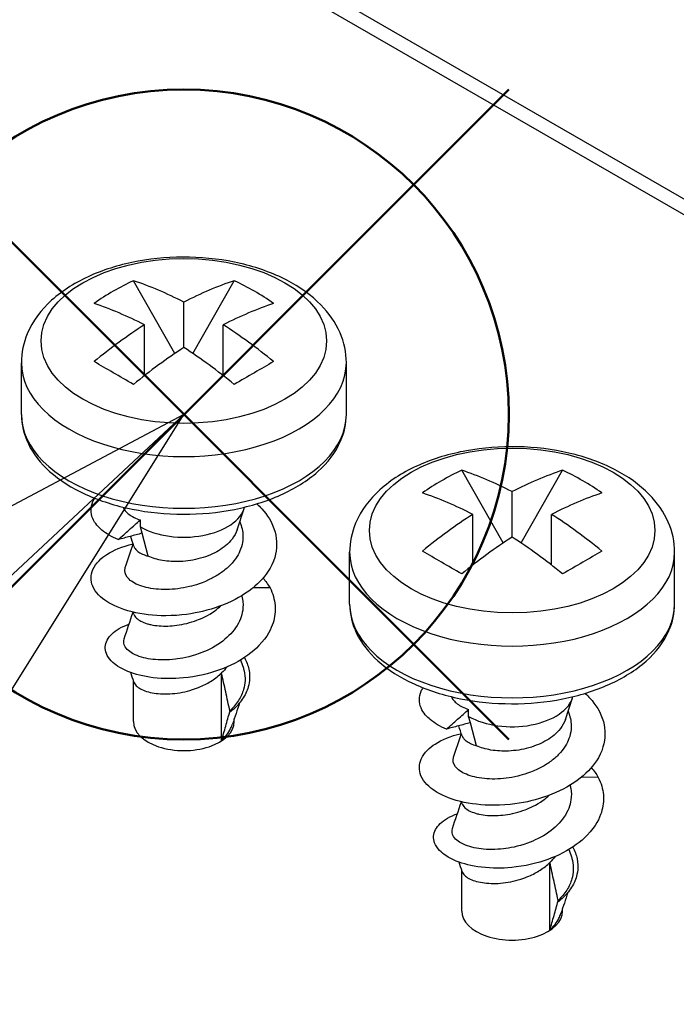
# Model space of a CAD drawing. Units: millimetres. Extents: x 0 to 3249, y 0 to 1120.
# Drawn here: x 205 to 220, y 692 to 714 of the extents above; entities that cross this region are included whole.
import ezdxf

# ---------------------------------------------------------------- set-up
doc = ezdxf.new("R2010")
doc.units = ezdxf.units.MM
doc.header["$LTSCALE"] = 4
doc.layers.add('AM_12', color=7, linetype='Continuous', lineweight=50, plot=False)
for name, color, linetype, lineweight in [('AM_5', 3, 'Continuous', 25), ('取付ﾍﾞｰｽ用ﾋﾞｽ', 8, 'Continuous', 25), ('ﾎﾞﾃﾞｨｰ', 2, 'Continuous', 25)]:
    doc.layers.add(name, color=color, linetype=linetype, lineweight=lineweight)

# ---------------------------------------------------------------- blocks, each defined once
blk = doc.blocks.new('*S111')
at = {"layer": 'AM_12', "color": 4}
for p, q in [((201.979, 698.173), (215.979, 712.173)), ((201.979, 712.173), (215.979, 698.173))]:
    blk.add_line(p, q, dxfattribs=at)
blk.add_circle((208.979, 705.173), 7, dxfattribs=at)

msp = doc.modelspace()

# ---------------------------------------------------------------- linework, layer by layer
at = {"layer": 'AM_5', "color": 3}
for p, q in [((208.9785827, 705.17262561), (196.17604501, 698.377981)), ((198.73231355, 695.63250148), (208.9785827, 705.17262561)), ((201.28858208, 692.88702196), (208.9785827, 705.17262561))]:
    msp.add_line(p, q, dxfattribs=at)
at = {"layer": '取付ﾍﾞｰｽ用ﾋﾞｽ'}
for p, q in [((208.78702619, 706.48816101), (207.89266465, 708.05569917)), ((209.17013966, 706.48816101), (210.0645012, 708.05569917)), ((208.97858292, 706.61430175), (208.97858292, 707.59409764)), ((208.13005479, 706.0114028), (208.13005479, 707.10419969)), ((209.82711106, 706.0114028), (209.82711106, 707.10419969)), ((205.47858292, 705.17262561), (205.47858292, 706.28804946)), ((212.47858292, 705.17262561), (212.47858292, 706.28804946)), ((215.858094, 702.4056781), (214.96373246, 703.97321627)), ((216.24120747, 702.4056781), (217.13556901, 703.97321627)), ((216.04965074, 702.53181884), (216.04965074, 703.51161474)), ((210.12500862, 702.68781912), (210.27940077, 703.14976228)), ((208.04179759, 702.75383021), (208.04179759, 702.90151218)), ((215.2011226, 701.92891989), (215.2011226, 703.02171679)), ((216.89817887, 701.92891989), (216.89817887, 703.02171679)), ((208.07872661, 702.61600924), (208.04179759, 702.75383021)), ((210.18364771, 702.86325923), (210.21113026, 702.78084477)), ((208.2113721, 702.12096961), (208.07872679, 702.61600855)), ((212.54965074, 701.09014271), (212.54965074, 702.20556655)), ((219.54965074, 701.09014271), (219.54965074, 702.20556655)), ((210.83450286, 701.43864992), (210.46633837, 701.44011834)), ((209.79144518, 698.14420247), (209.79144518, 699.60549035)), ((207.89358292, 698.55900331), (207.89358292, 699.43489539)), ((217.19607643, 698.60533622), (217.35046858, 699.06727938)), ((215.1128654, 698.67134731), (215.1128654, 698.81902927)), ((215.14979442, 698.53352633), (215.1128654, 698.67134731)), ((217.25471553, 698.78077632), (217.28219807, 698.69836187)), ((210.06358292, 698.55900331), (210.06358292, 698.61538938)), ((215.28243991, 698.0384867), (215.1497946, 698.53352565)), ((217.90557067, 697.35616701), (217.53740618, 697.35763544)), ((216.862513, 694.06171956), (216.86251299, 695.52300744)), ((214.96465074, 694.4765204), (214.96465074, 695.35241249)), ((217.13465074, 694.4765204), (217.13465074, 694.53290647))]:
    msp.add_line(p, q, dxfattribs=at)
for centre in [(208.97858292, 706.75649456), (216.04965074, 702.67401165)]:
    msp.add_ellipse(centre, major_axis=(3.07560974, 0), ratio=0.5773502692, dxfattribs=at)
for centre, major_axis, ratio, start_param, end_param in [((211.84107087, 700.14681647), (-4.30409352, 7.72625245), 0.8164645521, 6.2278177622, 6.3636039159), ((209.40284699, 698.79714814), (-5.24559504, 9.08563713), 0.5773502692, 5.5550092088, 5.7027928468), ((208.55431886, 698.79714814), (-5.24559504, -9.08563713), 0.5773502692, 3.7219851139, 3.8697687519), ((206.11609498, 700.14681647), (4.30409352, 7.72625245), 0.8164645521, 6.2027666984, 6.3385528522), ((208.55431886, 698.3072502), (5.24559504, -9.08563713), 0.5773502692, 2.4134165552, 2.5612001933), ((209.40284699, 698.3072502), (-5.24559504, -9.08563713), 0.5773502692, 3.7219851139, 3.8697687519), ((208.55431886, 698.79714814), (-5.24559504, -9.08563713), 0.5773502692, 3.984212882, 4.13199652), ((209.40284699, 698.79714814), (-5.24559504, 9.08563713), 0.5773502692, 5.2927814407, 5.4405650787), ((209.40284699, 698.3072502), (-5.24559504, -9.08563713), 0.5773502692, 3.984212882, 4.13199652), ((208.55431886, 698.3072502), (5.24559504, -9.08563713), 0.5773502692, 2.1511887871, 2.2989724251), ((208.97858292, 706.28804946), (3.5, 0), 0.5773502692, 3.1415926446, 6.2831852982), ((211.84107087, 703.45213284), (7.63660325, -4.46122054), 0.0072319974, 2.1184014522, 2.2541876062), ((206.11609498, 703.45213284), (-7.63660325, -4.46122054), 0.0072319974, 4.028997701, 4.1647838549), ((208.97858292, 705.17262561), (3.5, 0), 0.5773502692, 3.1415926536, 6.2831853072), ((218.91213868, 696.06433356), (-4.30409352, 7.72625245), 0.8164645521, 6.2278177622, 6.3636039159), ((216.47391481, 694.71466524), (-5.24559504, 9.08563713), 0.5773502692, 5.5550092088, 5.7027928468), ((215.62538667, 694.71466524), (-5.24559504, -9.08563713), 0.5773502692, 3.7219851139, 3.8697687519), ((213.18716279, 696.06433356), (4.30409352, 7.72625245), 0.8164645521, 6.2027666984, 6.3385528522), ((215.62538667, 694.22476729), (5.24559504, -9.08563713), 0.5773502692, 2.4134165552, 2.5612001933), ((216.47391481, 694.22476729), (-5.24559504, -9.08563713), 0.5773502692, 3.7219851139, 3.8697687519), ((208.97858292, 703.29468348), (1.32481453, 0), 0.5773502692, 3.926990817, 6.129420125), ((215.62538667, 694.71466524), (-5.24559504, -9.08563713), 0.5773502692, 3.984212882, 4.13199652), ((216.47391481, 694.71466524), (-5.24559504, 9.08563713), 0.5773502692, 5.2927814407, 5.4405650787), ((216.47391481, 694.22476729), (-5.24559504, -9.08563713), 0.5773502692, 3.984212882, 4.13199652), ((215.62538667, 694.22476729), (5.24559504, -9.08563713), 0.5773502692, 2.1511887871, 2.2989724251), ((218.91213868, 699.36964993), (7.63660325, -4.46122054), 0.0072319974, 2.1184014522, 2.2541876062), ((213.18716279, 699.36964993), (-7.63660325, -4.46122054), 0.0072319974, 4.028997701, 4.1647838549), ((216.04965074, 702.20556655), (3.5, 0), 0.5773502692, 3.1415926446, 6.2831852982), ((216.04965074, 701.09014271), (3.5, 0), 0.5773502692, 3.1415926536, 6.2831853072), ((216.04965074, 699.21220057), (1.32481453, 0), 0.5773502692, 3.926990817, 6.129420125), ((208.97858292, 698.55900331), (-1.085, 0), 0.5773502692, 0, 3.1415926536), ((216.04965074, 694.4765204), (-1.085, 0), 0.5773502692, 0, 3.1415926536)]:
    msp.add_ellipse(centre, major_axis=major_axis, ratio=ratio, start_param=start_param, end_param=end_param, dxfattribs=at)
for points, knots in [([(212.47858292, 706.28804946), (212.47858292, 706.50983748), (212.43011144, 706.73062451), (212.24578013, 707.15591765), (212.10336953, 707.35679787), (211.72434913, 707.74341937), (211.47447523, 707.91986361), (210.89353792, 708.22174689), (210.55684554, 708.34185704), (209.84670393, 708.50741775), (209.47352652, 708.55309302), (208.72626096, 708.56901983), (208.35237392, 708.53986929), (207.63318022, 708.40817216), (207.28813191, 708.30540509), (206.65666699, 708.02649225), (206.37037707, 707.84981953), (205.90573795, 707.42955777), (205.72146028, 707.18806303), (205.52391016, 706.71641706), (205.47858293, 706.5026634), (205.47858292, 706.28804946)], [0.7853981656, 0.7853981656, 0.7853981656, 0.7853981656, 1.030599093, 1.030599093, 1.3004419397, 1.3004419397, 1.6233474378, 1.6233474378, 1.9724112507, 1.9724112507, 2.3192952607, 2.3192952607, 2.6633275248, 2.6633275248, 3.0092471986, 3.0092471986, 3.358873678, 3.358873678, 3.6897212908, 3.6897212908, 3.9269908147, 3.9269908147, 3.9269908147, 3.9269908147]), ([(205.47858292, 705.17262561), (205.47858292, 704.9555037), (205.53147344, 704.73923656), (205.73531139, 704.32240228), (205.89254143, 704.12403174), (206.30462111, 703.75478796), (206.56828275, 703.5882531), (207.16902304, 703.31327134), (207.50763746, 703.20616997), (208.22008959, 703.06263618), (208.59357264, 703.02583622), (209.33976137, 703.02439752), (209.71231802, 703.05950727), (210.42281563, 703.19905074), (210.76053043, 703.30362254), (211.36931362, 703.57654669), (211.64007769, 703.74519837), (212.07902325, 704.13543176), (212.24950391, 704.35682125), (212.43585666, 704.78227257), (212.47858292, 704.97718434), (212.47858292, 705.17262561)], [3.926990817, 3.926990817, 3.926990817, 3.926990817, 4.2021611985, 4.2021611985, 4.4993687457, 4.4993687457, 4.827436082, 4.827436082, 5.1620509837, 5.1620509837, 5.4944476495, 5.4944476495, 5.8256861124, 5.8256861124, 6.158031954, 6.158031954, 6.4926161495, 6.4926161495, 6.8208901382, 6.8208901382, 7.0685834706, 7.0685834706, 7.0685834706, 7.0685834706]), ([(219.54965074, 702.20556656), (219.54965074, 702.42735458), (219.50117925, 702.6481416), (219.31684794, 703.07343475), (219.17443734, 703.27431497), (218.79541694, 703.66093646), (218.54554304, 703.83738071), (217.96460574, 704.13926398), (217.62791335, 704.25937414), (216.91777175, 704.42493485), (216.54459433, 704.47061012), (215.79732877, 704.48653693), (215.42344174, 704.45738639), (214.70424803, 704.32568925), (214.35919972, 704.22292218), (213.7277348, 703.94400935), (213.44144489, 703.76733662), (212.97680576, 703.34707487), (212.79252809, 703.10558013), (212.59497797, 702.63393415), (212.54965074, 702.4201805), (212.54965074, 702.20556656)], [0.7853981656, 0.7853981656, 0.7853981656, 0.7853981656, 1.030599093, 1.030599093, 1.3004419397, 1.3004419397, 1.6233474378, 1.6233474378, 1.9724112507, 1.9724112507, 2.3192952607, 2.3192952607, 2.6633275248, 2.6633275248, 3.0092471986, 3.0092471986, 3.358873678, 3.358873678, 3.6897212908, 3.6897212908, 3.9269908147, 3.9269908147, 3.9269908147, 3.9269908147]), ([(207.56453265, 702.4782798), (207.42554525, 702.53592698), (207.30728391, 702.60553455), (207.14454929, 702.74105613), (207.06293914, 702.82474864), (206.96589469, 703.05278345), (206.96735546, 703.17750735), (207.03088231, 703.32179559), (207.04417891, 703.34632787), (207.05904909, 703.36970997)], [-1.59863671618, -1.59863671618, -1.59863671618, -1.59863671618, -1.5389587611, -1.5389587611, -1.49408309031, -1.49408309031, -1.44532711992, -1.44532711992, -1.43475750541, -1.43475750541, -1.43475750541, -1.43475750541]), ([(210.5509382, 703.24905809), (210.58992447, 703.21291781), (210.62450547, 703.17763653), (210.77057091, 703.01662032), (210.88704671, 702.84884685), (210.99194254, 702.45995643), (210.98884782, 702.27436), (210.86725626, 701.8680991), (210.73320492, 701.69793862), (210.47608743, 701.43227126), (210.29213994, 701.29814287), (209.86903232, 701.07782879), (209.63011441, 700.99176708), (209.18932698, 700.88670251), (208.9154736, 700.83878631), (208.33105758, 700.83722367), (208.08297123, 700.86585033), (207.61015718, 700.9821151), (207.43679054, 701.06778272), (207.19790851, 701.22344024), (207.07447128, 701.33332897), (206.96637151, 701.59268621), (206.9677204, 701.71523005), (207.08226664, 701.97945106), (207.21102266, 702.08664527), (207.46164361, 702.24869041), (207.64974164, 702.33044087), (207.88424611, 702.38626112)], [-1.07348001757, -1.07348001757, -1.07348001757, -1.07348001757, -1.05771347529, -1.05771347529, -0.99838421346, -0.99838421346, -0.94732059987, -0.94732059987, -0.88267784, -0.88267784, -0.79932451441, -0.79932451441, -0.7159711891, -0.7159711891, -0.65132843009, -0.65132843009, -0.60026481731, -0.60026481731, -0.54093555639, -0.54093555639, -0.48022200063, -0.48022200063, -0.43041469921, -0.43041469921, -0.36744084128, -0.36744084128, -0.28666853996, -0.28666853996, -0.28666853996, -0.28666853996]), ([(207.66971439, 703.17745782), (207.68022827, 703.15065966), (207.69589573, 703.12436125), (207.73791907, 703.072638), (207.76452722, 703.04736694), (207.82779721, 702.99965586), (207.86435974, 702.97729589), (207.94662974, 702.93633579), (207.99220674, 702.91780046), (208.04179759, 702.90151218)], [0.000677458395, 0.000677458395, 0.000677458395, 0.000677458395, 0.02153907336, 0.02153907336, 0.043056992936, 0.043056992936, 0.064582576437, 0.064582576437, 0.086105134465, 0.086105134465, 0.086105134465, 0.086105134465]), ([(207.56453265, 702.4782798), (207.64405272, 702.54879717), (207.72357279, 702.61931454), (207.88266111, 702.760392), (207.96222935, 702.83095209), (208.04179759, 702.90151218)], [-0.069883331979, -0.069883331979, -0.069883331979, -0.069883331979, -0.034955421872, -0.034955421872, -0.000006354393, -0.000006354393, -0.000006354393, -0.000006354393]), ([(210.2111389, 702.78085223), (210.24275386, 702.68616009), (210.25894313, 702.58015986), (210.24101086, 702.40202131), (210.22562392, 702.3374492), (210.16475314, 702.1742793), (210.0977216, 702.05134184), (209.91921009, 701.87062035), (209.85869128, 701.81947356), (209.72844089, 701.72591561), (209.65889806, 701.6832293), (209.3894245, 701.5422339), (209.21010724, 701.49223987), (209.01569637, 701.44592959), (208.93280583, 701.43087794), (208.68664391, 701.39986016), (208.52583397, 701.39818913), (208.30520483, 701.42026186), (208.23427089, 701.43206162), (208.03947294, 701.47885805), (207.93177318, 701.52460741), (207.8138387, 701.60710867), (207.78218198, 701.63683555), (207.71059023, 701.73104171), (207.69514137, 701.79920431), (207.71481072, 701.8686037), (207.7157814, 701.87174828), (207.71682904, 701.87488574)], [0.30020749715, 0.30020749715, 0.30020749715, 0.30020749715, 0.33800862587, 0.33800862587, 0.35974113737, 0.35974113737, 0.39406275552, 0.39406275552, 0.40881939092, 0.40881939092, 0.42319945033, 0.42319945033, 0.46157505207, 0.46157505207, 0.48964277578, 0.48964277578, 0.54581153016, 0.54581153016, 0.57469361784, 0.57469361784, 0.63123256863, 0.63123256863, 0.65979767728, 0.65979767728, 0.71704790511, 0.71704790511, 0.71977088369, 0.71977088369, 0.71977088369, 0.71977088369]), ([(210.12500198, 702.68789407), (210.1020316, 702.61924643), (210.06570169, 702.55235317), (209.93840531, 702.38786886), (209.83547884, 702.30479312), (209.62099886, 702.17641829), (209.49028202, 702.11859263), (209.26492391, 702.05546619), (209.19303648, 702.03983042), (209.04774097, 702.01696718), (208.97452706, 702.00976983), (208.76952476, 702.00065938), (208.64056926, 702.00791256), (208.46426272, 702.03809962), (208.40909059, 702.05100322), (208.30471581, 702.08214498), (208.25592843, 702.10028068), (208.2114521, 702.12074582)], [-0.25261356866, -0.25261356866, -0.25261356866, -0.25261356866, -0.22151255139, -0.22151255139, -0.17140446952, -0.17140446952, -0.12283580455, -0.12283580455, -0.10097890371, -0.10097890371, -0.07911685772, -0.07911685772, -0.03921275463, -0.03921275463, -0.01976548514, -0.01976548514, -0.00000903277, -0.00000903277, -0.00000903277, -0.00000903277]), ([(208.0787191, 702.61603727), (207.99299831, 702.59307152), (207.90727752, 702.57010576), (207.73588204, 702.52418661), (207.65020734, 702.5012332), (207.56453265, 702.4782798)], [-0.075319724537, -0.075319724537, -0.075319724537, -0.075319724537, -0.037668249701, -0.037668249701, -0.000037021374, -0.000037021374, -0.000037021374, -0.000037021374]), ([(207.90185587, 702.33326926), (207.90929687, 702.310978), (207.92215372, 702.2885313), (207.95415517, 702.25206833), (207.96953111, 702.23798798), (208.04146583, 702.18321301), (208.11780618, 702.14692003), (208.21136328, 702.12100251)], [-0.075143116834, -0.075143116834, -0.075143116834, -0.075143116834, -0.054784004457, -0.054784004457, -0.041137533917, -0.041137533917, -0.000039273253, -0.000039273253, -0.000039273253, -0.000039273253]), ([(210.83455986, 701.43862904), (210.89551853, 701.31673863), (210.93227275, 701.18986273), (210.95435937, 700.93483677), (210.93979775, 700.80865668), (210.86128713, 700.56301472), (210.7809472, 700.38545455), (210.45595508, 700.04970851), (210.27656872, 699.91970818), (209.86516823, 699.70621708), (209.63388552, 699.62321552), (209.08052523, 699.49438783), (208.82639657, 699.48366414), (208.41646562, 699.4821155), (208.20024241, 699.51252954), (207.85366466, 699.59872194), (207.68415473, 699.66326008), (207.4644069, 699.8115928), (207.35597209, 699.90313269), (207.27367487, 700.12284983), (207.27970067, 700.22127713), (207.37551151, 700.40465102), (207.46377304, 700.48970745), (207.65517773, 700.60043542), (207.72786205, 700.63168207), (207.79767949, 700.65618429)], [0.00001358664, 0.00001358664, 0.00001358664, 0.00001358664, 0.05588431741, 0.05588431741, 0.11144132016, 0.11144132016, 0.16537497563, 0.16537497563, 0.20658813994, 0.20658813994, 0.2478377334, 0.2478377334, 0.30166441559, 0.30166441559, 0.39162987258, 0.39162987258, 0.47872021711, 0.47872021711, 0.5319132621, 0.5319132621, 0.57224051933, 0.57224051933, 0.6118325394, 0.6118325394, 0.6340929255, 0.6340929255, 0.6340929255, 0.6340929255]), ([(210.22617694, 701.27022273), (210.23226454, 701.24772002), (210.23736112, 701.22509771), (210.25612604, 701.12094059), (210.25774688, 701.038986), (210.22868481, 700.8360395), (210.18148572, 700.70759102), (210.0120339, 700.46158249), (209.90003731, 700.35196054), (209.61495781, 700.15002921), (209.45385347, 700.07510218), (209.09881285, 699.94631804), (208.91774472, 699.9160626), (208.62241404, 699.88087181), (208.45725971, 699.88090161), (208.18001024, 699.91370114), (208.04352076, 699.94441845), (207.85647567, 700.03131227), (207.76427529, 700.08662497), (207.6810278, 700.22280944), (207.67318295, 700.28250083), (207.69243763, 700.34021483)], [0.02347720888, 0.02347720888, 0.02347720888, 0.02347720888, 0.03257332777, 0.03257332777, 0.06521076743, 0.06521076743, 0.11336877338, 0.11336877338, 0.15862776828, 0.15862776828, 0.21038143244, 0.21038143244, 0.28651863729, 0.28651863729, 0.39447602436, 0.39447602436, 0.48690761805, 0.48690761805, 0.54364428663, 0.54364428663, 0.58339118279, 0.58339118279, 0.58339118279, 0.58339118279]), ([(207.90167049, 700.87185332), (207.91041799, 700.84562184), (207.92780557, 700.81617323), (208.01013749, 700.7386916), (208.08760136, 700.69755917), (208.21079492, 700.65956152), (208.23644568, 700.65269197), (208.37999486, 700.62029958), (208.50966779, 700.61273734), (208.75285194, 700.62058025), (208.89210468, 700.63522601), (209.11805163, 700.69296099), (209.189667, 700.71546267), (209.35425472, 700.7773569), (209.4996958, 700.83882513), (209.69342151, 700.98004361), (209.7360052, 701.01532188), (209.77524439, 701.05236462)], [-0.75106183307, -0.75106183307, -0.75106183307, -0.75106183307, -0.67735520111, -0.67735520111, -0.56335381896, -0.56335381896, -0.53515473661, -0.53515473661, -0.41270266034, -0.41270266034, -0.29893979179, -0.29893979179, -0.24537249476, -0.24537249476, -0.17304456419, -0.17304456419, -0.15088060375, -0.15088060375, -0.15088060375, -0.15088060375]), ([(212.54965074, 701.09014271), (212.54965074, 700.87302079), (212.60254125, 700.65675366), (212.8063792, 700.23991938), (212.96360924, 700.04154884), (213.37568893, 699.67230505), (213.63935056, 699.50577019), (214.24009085, 699.23078844), (214.57870527, 699.12368706), (215.2911574, 698.98015327), (215.66464045, 698.94335331), (216.41082918, 698.94191461), (216.78338583, 698.97702436), (217.49388344, 699.11656783), (217.83159824, 699.22113964), (218.44038143, 699.49406378), (218.7111455, 699.66271546), (219.15009106, 700.05294886), (219.32057172, 700.27433834), (219.50692447, 700.69978966), (219.54965074, 700.89470143), (219.54965074, 701.09014271)], [3.926990817, 3.926990817, 3.926990817, 3.926990817, 4.2021611985, 4.2021611985, 4.4993687457, 4.4993687457, 4.827436082, 4.827436082, 5.1620509837, 5.1620509837, 5.4944476495, 5.4944476495, 5.8256861124, 5.8256861124, 6.158031954, 6.158031954, 6.4926161495, 6.4926161495, 6.8208901382, 6.8208901382, 7.0685834706, 7.0685834706, 7.0685834706, 7.0685834706]), ([(210.2820363, 699.93680328), (210.32764292, 699.85535179), (210.36009277, 699.77063505), (210.41595845, 699.50452536), (210.382668, 699.35998891), (210.3238419, 699.18095433), (210.27735066, 699.09211946), (210.15359918, 698.92385535), (210.0777877, 698.84525346), (209.98994051, 698.77352318)], [0.93609811852, 0.93609811852, 0.93609811852, 0.93609811852, 0.95940714244, 0.95940714244, 1.00811808687, 1.00811808687, 1.0594968943, 1.0594968943, 1.10979654522, 1.10979654522, 1.10979654522, 1.10979654522]), ([(210.2546993, 699.72784011), (210.26316171, 699.70247659), (210.27036671, 699.67692781), (210.30891041, 699.50944633), (210.29963817, 699.37397911), (210.24093945, 699.1692537), (210.2036726, 699.08845994), (210.1040463, 698.93295553), (210.04202031, 698.85876883), (209.96961429, 698.78983733)], [1.0574456517, 1.0574456517, 1.0574456517, 1.0574456517, 1.0663896866, 1.0663896866, 1.11577768298, 1.11577768298, 1.14976861861, 1.14976861861, 1.1837630633, 1.1837630633, 1.1837630633, 1.1837630633]), ([(207.90144023, 699.41113777), (207.91085631, 699.38288417), (207.92870125, 699.35518358), (207.97877947, 699.30548281), (208.00958126, 699.28325974), (208.08397269, 699.24236484), (208.12736711, 699.22382169), (208.27405944, 699.17718975), (208.39243879, 699.15874805), (208.65709456, 699.15000919), (208.80075451, 699.16237138), (209.01930359, 699.20515491), (209.09173646, 699.22328447), (209.2231699, 699.26517313), (209.28220034, 699.28733923), (209.42636188, 699.34965163), (209.50875993, 699.39278401), (209.66116226, 699.49130113), (209.73049398, 699.5465354), (209.79135735, 699.60596826)], [-0.25824410518, -0.25824410518, -0.25824410518, -0.25824410518, -0.23377787152, -0.23377787152, -0.21128261802, -0.21128261802, -0.18873943215, -0.18873943215, -0.14368698101, -0.14368698101, -0.09837833339, -0.09837833339, -0.07589946212, -0.07589946212, -0.05701703747, -0.05701703747, -0.02852196284, -0.02852196284, -0.00002489156, -0.00002489156, -0.00002489156, -0.00002489156]), ([(209.96961429, 698.78983733), (209.93991526, 698.9257986), (209.91021624, 699.06175987), (209.85082654, 699.3336442), (209.82113586, 699.46956728), (209.79144518, 699.60549035)], [-0.091915400872, -0.091915400872, -0.091915400872, -0.091915400872, -0.045964445329, -0.045964445329, -0.000026399772, -0.000026399772, -0.000026399772, -0.000026399772]), ([(214.63560047, 698.3957969), (214.49661307, 698.45344407), (214.37835172, 698.52305165), (214.2156171, 698.65857323), (214.13400695, 698.74226574), (214.0369625, 698.97030055), (214.03842327, 699.09502445), (214.10195013, 699.23931269), (214.11524672, 699.26384496), (214.1301169, 699.28722707)], [-1.59863671618, -1.59863671618, -1.59863671618, -1.59863671618, -1.5389587611, -1.5389587611, -1.49408309031, -1.49408309031, -1.44532711992, -1.44532711992, -1.43475750541, -1.43475750541, -1.43475750541, -1.43475750541]), ([(217.62200601, 699.16657518), (217.66099228, 699.1304349), (217.69557328, 699.09515363), (217.84163872, 698.93413741), (217.95811452, 698.76636395), (218.06301035, 698.37747353), (218.05991564, 698.19187709), (217.93832407, 697.7856162), (217.80427274, 697.61545572), (217.54715524, 697.34978835), (217.36320775, 697.21565997), (216.94010013, 696.99534589), (216.70118223, 696.90928417), (216.26039479, 696.80421961), (215.98654142, 696.75630341), (215.40212539, 696.75474077), (215.15403905, 696.78336743), (214.68122499, 696.8996322), (214.50785835, 696.98529982), (214.26897632, 697.14095733), (214.14553909, 697.25084606), (214.03743932, 697.51020331), (214.03878821, 697.63274714), (214.15333445, 697.89696816), (214.28209047, 698.00416237), (214.53271143, 698.16620751), (214.72080945, 698.24795797), (214.95531393, 698.30377822)], [-1.07348001757, -1.07348001757, -1.07348001757, -1.07348001757, -1.05771347529, -1.05771347529, -0.99838421346, -0.99838421346, -0.94732059987, -0.94732059987, -0.88267784, -0.88267784, -0.79932451441, -0.79932451441, -0.7159711891, -0.7159711891, -0.65132843009, -0.65132843009, -0.60026481731, -0.60026481731, -0.54093555639, -0.54093555639, -0.48022200063, -0.48022200063, -0.43041469921, -0.43041469921, -0.36744084128, -0.36744084128, -0.28666853996, -0.28666853996, -0.28666853996, -0.28666853996]), ([(214.7407822, 699.09497491), (214.75129609, 699.06817676), (214.76696354, 699.04187835), (214.80898688, 698.9901551), (214.83559504, 698.96488404), (214.89886503, 698.91717295), (214.93542755, 698.89481298), (215.01769755, 698.85385288), (215.06327455, 698.83531756), (215.1128654, 698.81902927)], [0.000677458395, 0.000677458395, 0.000677458395, 0.000677458395, 0.02153907336, 0.02153907336, 0.043056992936, 0.043056992936, 0.064582576437, 0.064582576437, 0.086105134465, 0.086105134465, 0.086105134465, 0.086105134465]), ([(209.79144518, 698.14420247), (209.8211358, 698.24981445), (209.85082642, 698.35542643), (209.91021612, 698.56668051), (209.9399152, 698.6723226), (209.96961429, 698.7779647)], [-0.091895991013, -0.091895991013, -0.091895991013, -0.091895991013, -0.045958019107, -0.045958019107, -0.000006949009, -0.000006949009, -0.000006949009, -0.000006949009]), ([(209.98994051, 698.77352318), (209.9865643, 698.77623297), (209.98318789, 698.77894293), (209.97641271, 698.78438079), (209.97301336, 698.78710917), (209.96961429, 698.78983733)], [-0.0028099528626, -0.0028099528626, -0.0028099528626, -0.0028099528626, -0.0014102565087, -0.0014102565087, -0.0000010789379, -0.0000010789379, -0.0000010789379, -0.0000010789379]), ([(209.96961429, 698.7779647), (209.97301345, 698.77722193), (209.97641288, 698.77647911), (209.98318814, 698.77499864), (209.98656447, 698.77426088), (209.98994051, 698.77352318)], [-0.0028175839822, -0.0028175839822, -0.0028175839822, -0.0028175839822, -0.0014084493957, -0.0014084493957, -0.0000088970853, -0.0000088970853, -0.0000088970853, -0.0000088970853]), ([(214.63560046, 698.39579689), (214.71512053, 698.46631426), (214.79464061, 698.53683164), (214.95372892, 698.6779091), (215.03329716, 698.74846918), (215.1128654, 698.81902927)], [-0.069883331979, -0.069883331979, -0.069883331979, -0.069883331979, -0.034955421872, -0.034955421872, -0.000006354393, -0.000006354393, -0.000006354393, -0.000006354393]), ([(217.28220671, 698.69836933), (217.31382167, 698.60367719), (217.33001094, 698.49767695), (217.31207867, 698.3195384), (217.29669173, 698.2549663), (217.23582095, 698.0917964), (217.16878941, 697.96885893), (216.9902779, 697.78813744), (216.9297591, 697.73699066), (216.7995087, 697.64343271), (216.72996587, 697.6007464), (216.46049231, 697.45975099), (216.28117505, 697.40975696), (216.08676418, 697.36344669), (216.00387364, 697.34839504), (215.75771172, 697.31737726), (215.59690178, 697.31570622), (215.37627264, 697.33777895), (215.3053387, 697.34957872), (215.11054076, 697.39637514), (215.00284099, 697.4421245), (214.88490651, 697.52462576), (214.85324979, 697.55435264), (214.78165804, 697.64855881), (214.76620918, 697.71672141), (214.78587853, 697.78612079), (214.78684922, 697.78926538), (214.78789686, 697.79240284)], [0.30020749715, 0.30020749715, 0.30020749715, 0.30020749715, 0.33800862587, 0.33800862587, 0.35974113737, 0.35974113737, 0.39406275552, 0.39406275552, 0.40881939092, 0.40881939092, 0.42319945033, 0.42319945033, 0.46157505207, 0.46157505207, 0.48964277578, 0.48964277578, 0.54581153016, 0.54581153016, 0.57469361784, 0.57469361784, 0.63123256863, 0.63123256863, 0.65979767728, 0.65979767728, 0.71704790511, 0.71704790511, 0.71977088369, 0.71977088369, 0.71977088369, 0.71977088369]), ([(209.79142087, 698.14417863), (209.83255224, 698.18450136), (209.86964209, 698.22683795), (209.93482025, 698.31448713), (209.96278344, 698.35960458), (210.00196877, 698.43850181), (210.01562855, 698.47154442), (210.02678537, 698.50498397)], [-0.706160378094, -0.706160378094, -0.706160378094, -0.706160378094, -0.686894850686, -0.686894850686, -0.667662520983, -0.667662520983, -0.654226770537, -0.654226770537, -0.654226770537, -0.654226770537]), ([(215.14978691, 698.53355437), (215.06406612, 698.51058861), (214.97834533, 698.48762286), (214.80694985, 698.4417037), (214.72127515, 698.4187503), (214.63560046, 698.39579689)], [-0.075319724537, -0.075319724537, -0.075319724537, -0.075319724537, -0.037668249701, -0.037668249701, -0.000037021374, -0.000037021374, -0.000037021374, -0.000037021374]), ([(217.19606979, 698.60541116), (217.17309941, 698.53676353), (217.1367695, 698.46987026), (217.00947312, 698.30538595), (216.90654665, 698.22231021), (216.69206667, 698.09393539), (216.56134984, 698.03610973), (216.33599172, 697.97298328), (216.26410429, 697.95734752), (216.11880878, 697.93448427), (216.04559487, 697.92728692), (215.84059257, 697.91817648), (215.71163708, 697.92542966), (215.53533053, 697.95561672), (215.4801584, 697.96852032), (215.37578362, 697.99966208), (215.32699625, 698.01779777), (215.28251991, 698.03826291)], [-0.25261356866, -0.25261356866, -0.25261356866, -0.25261356866, -0.22151255139, -0.22151255139, -0.17140446952, -0.17140446952, -0.12283580455, -0.12283580455, -0.10097890371, -0.10097890371, -0.07911685772, -0.07911685772, -0.03921275463, -0.03921275463, -0.01976548514, -0.01976548514, -0.00000903277, -0.00000903277, -0.00000903277, -0.00000903277]), ([(214.97292368, 698.25078636), (214.98036469, 698.22849509), (214.99322154, 698.2060484), (215.02522298, 698.16958542), (215.04059892, 698.15550508), (215.11253364, 698.1007301), (215.18887399, 698.06443713), (215.2824311, 698.0385196)], [-0.075143116834, -0.075143116834, -0.075143116834, -0.075143116834, -0.054784004457, -0.054784004457, -0.041137533917, -0.041137533917, -0.000039273253, -0.000039273253, -0.000039273253, -0.000039273253]), ([(217.90562768, 697.35614614), (217.96658634, 697.23425572), (218.00334056, 697.10737983), (218.02542718, 696.85235386), (218.01086556, 696.72617378), (217.93235494, 696.48053182), (217.85201502, 696.30297164), (217.52702289, 695.9672256), (217.34763653, 695.83722528), (216.93623605, 695.62373418), (216.70495333, 695.54073262), (216.15159305, 695.41190493), (215.89746438, 695.40118123), (215.48753343, 695.39963259), (215.27131022, 695.43004663), (214.92473247, 695.51623904), (214.75522254, 695.58077718), (214.53547471, 695.72910989), (214.4270399, 695.82064978), (214.34474268, 696.04036693), (214.35076849, 696.13879422), (214.44657932, 696.32216811), (214.53484086, 696.40722454), (214.72624554, 696.51795252), (214.79892987, 696.54919916), (214.8687473, 696.57370138)], [0.00001358664, 0.00001358664, 0.00001358664, 0.00001358664, 0.05588431741, 0.05588431741, 0.11144132016, 0.11144132016, 0.16537497563, 0.16537497563, 0.20658813994, 0.20658813994, 0.2478377334, 0.2478377334, 0.30166441559, 0.30166441559, 0.39162987258, 0.39162987258, 0.47872021711, 0.47872021711, 0.5319132621, 0.5319132621, 0.57224051933, 0.57224051933, 0.6118325394, 0.6118325394, 0.6340929255, 0.6340929255, 0.6340929255, 0.6340929255]), ([(217.29724475, 697.18773983), (217.30333235, 697.16523711), (217.30842894, 697.14261481), (217.32719385, 697.03845769), (217.32881469, 696.9565031), (217.29975262, 696.7535566), (217.25255353, 696.62510812), (217.08310172, 696.37909958), (216.97110512, 696.26947763), (216.68602563, 696.0675463), (216.52492128, 695.99261928), (216.16988066, 695.86383514), (215.98881254, 695.83357969), (215.69348185, 695.79838891), (215.52832752, 695.7984187), (215.25107805, 695.83121823), (215.11458858, 695.86193554), (214.92754348, 695.94882936), (214.8353431, 696.00414207), (214.75209561, 696.14032654), (214.74425076, 696.20001792), (214.76350544, 696.25773192)], [0.02347720888, 0.02347720888, 0.02347720888, 0.02347720888, 0.03257332777, 0.03257332777, 0.06521076743, 0.06521076743, 0.11336877338, 0.11336877338, 0.15862776828, 0.15862776828, 0.21038143244, 0.21038143244, 0.28651863729, 0.28651863729, 0.39447602436, 0.39447602436, 0.48690761805, 0.48690761805, 0.54364428663, 0.54364428663, 0.58339118279, 0.58339118279, 0.58339118279, 0.58339118279]), ([(214.9727383, 696.78937041), (214.9814858, 696.76313893), (214.99887338, 696.73369033), (215.0812053, 696.6562087), (215.15866917, 696.61507627), (215.28186274, 696.57707861), (215.30751349, 696.57020907), (215.45106267, 696.53781667), (215.5807356, 696.53025444), (215.82391975, 696.53809735), (215.96317249, 696.55274311), (216.18911944, 696.61047808), (216.26073481, 696.63297976), (216.42532253, 696.69487399), (216.57076361, 696.75634223), (216.76448932, 696.8975607), (216.80707301, 696.93283897), (216.8463122, 696.96988171)], [-0.75106183307, -0.75106183307, -0.75106183307, -0.75106183307, -0.67735520111, -0.67735520111, -0.56335381896, -0.56335381896, -0.53515473661, -0.53515473661, -0.41270266034, -0.41270266034, -0.29893979179, -0.29893979179, -0.24537249476, -0.24537249476, -0.17304456419, -0.17304456419, -0.15088060375, -0.15088060375, -0.15088060375, -0.15088060375]), ([(217.35310411, 695.85432038), (217.39871073, 695.77286889), (217.43116059, 695.68815215), (217.48702626, 695.42204246), (217.45373581, 695.277506), (217.39490972, 695.09847142), (217.34841847, 695.00963656), (217.22466699, 694.84137244), (217.14885551, 694.76277056), (217.06100832, 694.69104028)], [0.93609811852, 0.93609811852, 0.93609811852, 0.93609811852, 0.95940714244, 0.95940714244, 1.00811808687, 1.00811808687, 1.0594968943, 1.0594968943, 1.10979654522, 1.10979654522, 1.10979654522, 1.10979654522]), ([(214.97250804, 695.32865486), (214.98192412, 695.30040126), (214.99976906, 695.27270068), (215.04984729, 695.2229999), (215.08064907, 695.20077683), (215.1550405, 695.15988194), (215.19843492, 695.14133878), (215.34512725, 695.09470685), (215.4635066, 695.07626514), (215.72816237, 695.06752628), (215.87182233, 695.07988848), (216.0903714, 695.122672), (216.16280427, 695.14080157), (216.29423771, 695.18269023), (216.35326815, 695.20485632), (216.49742969, 695.26716873), (216.57982774, 695.3103011), (216.73223008, 695.40881822), (216.80156179, 695.4640525), (216.86242516, 695.52348536)], [-0.25824410518, -0.25824410518, -0.25824410518, -0.25824410518, -0.23377787152, -0.23377787152, -0.21128261802, -0.21128261802, -0.18873943215, -0.18873943215, -0.14368698101, -0.14368698101, -0.09837833339, -0.09837833339, -0.07589946212, -0.07589946212, -0.05701703747, -0.05701703747, -0.02852196284, -0.02852196284, -0.00002489156, -0.00002489156, -0.00002489156, -0.00002489156]), ([(217.0406821, 694.70735442), (217.01098308, 694.84331569), (216.98128405, 694.97927696), (216.92189435, 695.2511613), (216.89220368, 695.38708437), (216.862513, 695.52300744)], [-0.091915400872, -0.091915400872, -0.091915400872, -0.091915400872, -0.045964445329, -0.045964445329, -0.000026399772, -0.000026399772, -0.000026399772, -0.000026399772]), ([(217.32576711, 695.64535721), (217.33422952, 695.61999368), (217.34143453, 695.5944449), (217.37997822, 695.42696342), (217.37070598, 695.29149621), (217.31200726, 695.0867708), (217.27474041, 695.00597704), (217.17511412, 694.85047262), (217.11308812, 694.77628592), (217.0406821, 694.70735442)], [1.0574456517, 1.0574456517, 1.0574456517, 1.0574456517, 1.0663896866, 1.0663896866, 1.11577768298, 1.11577768298, 1.14976861861, 1.14976861861, 1.1837630633, 1.1837630633, 1.1837630633, 1.1837630633]), ([(216.862513, 694.06171956), (216.89220361, 694.16733154), (216.92189423, 694.27294353), (216.98128393, 694.4841976), (217.01098301, 694.5898397), (217.0406821, 694.69548179)], [-0.091895991013, -0.091895991013, -0.091895991013, -0.091895991013, -0.045958019107, -0.045958019107, -0.000006949009, -0.000006949009, -0.000006949009, -0.000006949009]), ([(217.06100833, 694.69104028), (217.05763212, 694.69375007), (217.0542557, 694.69646003), (217.04748052, 694.70189789), (217.04408117, 694.70462626), (217.0406821, 694.70735442)], [-0.0028099528626, -0.0028099528626, -0.0028099528626, -0.0028099528626, -0.0014102565087, -0.0014102565087, -0.0000010789379, -0.0000010789379, -0.0000010789379, -0.0000010789379]), ([(217.0406821, 694.69548179), (217.04408126, 694.69473903), (217.0474807, 694.69399621), (217.05425595, 694.69251574), (217.05763228, 694.69177798), (217.06100833, 694.69104028)], [-0.0028175839822, -0.0028175839822, -0.0028175839822, -0.0028175839822, -0.0014084493957, -0.0014084493957, -0.0000088970853, -0.0000088970853, -0.0000088970853, -0.0000088970853]), ([(216.86248868, 694.06169572), (216.90362006, 694.10201846), (216.9407099, 694.14435505), (217.00588806, 694.23200423), (217.03385126, 694.27712168), (217.07303658, 694.35601891), (217.08669636, 694.38906151), (217.09785318, 694.42250107)], [-0.706160378094, -0.706160378094, -0.706160378094, -0.706160378094, -0.686894850686, -0.686894850686, -0.667662520983, -0.667662520983, -0.654226770537, -0.654226770537, -0.654226770537, -0.654226770537])]:
    msp.add_open_spline(points, degree=3, knots=knots, dxfattribs=at)
for points in [[(207.90190276, 702.33329558), (207.87789367, 702.4053198), (207.85388081, 702.47734317), (207.82986474, 702.54936584)], [(207.71682722, 701.8748855), (207.77317046, 702.04377619), (207.82950095, 702.21266896), (207.88581152, 702.38156546)], [(210.683462, 701.65033861), (210.74193776, 701.58230562), (210.79254586, 701.51148624), (210.83439262, 701.4386346)], [(207.69243753, 700.34021489), (207.7563411, 700.53175371), (207.8202293, 700.72329542), (207.8840921, 700.9148426)], [(207.90184068, 700.87203252), (207.89718303, 700.88600531), (207.89252524, 700.89997806), (207.88786731, 700.91395077)], [(209.90380497, 699.73384262), (209.87082418, 699.6893086), (209.83315006, 699.64655792), (209.79135439, 699.60578657)], [(210.20186345, 699.88621496), (210.21947423, 699.83342317), (210.23708635, 699.78063162), (210.25469959, 699.72784029)], [(207.90144132, 699.41132104), (207.87894383, 699.47881237), (207.85644312, 699.54630268), (207.83393962, 699.61379215)], [(210.17868821, 698.96056565), (210.12803759, 698.80870662), (210.0773994, 698.65684739), (210.02677895, 698.50498812)], [(214.97297057, 698.25081268), (214.94896149, 698.32283689), (214.92494863, 698.39486026), (214.90093255, 698.46688293)], [(214.78789503, 697.79240259), (214.84423828, 697.96129329), (214.90056876, 698.13018606), (214.95687933, 698.29908256)], [(217.75452981, 697.56785571), (217.81300557, 697.49982271), (217.86361367, 697.42900333), (217.90546043, 697.3561517)], [(214.76350534, 696.25773199), (214.82740891, 696.4492708), (214.89129711, 696.64081251), (214.95515991, 696.83235969)], [(214.97290849, 696.78954962), (214.96825084, 696.8035224), (214.96359305, 696.81749515), (214.95893512, 696.83146787)], [(217.27293126, 695.80373206), (217.29054204, 695.75094027), (217.30815416, 695.69814872), (217.3257674, 695.64535739)], [(214.97250913, 695.32883814), (214.95001165, 695.39632946), (214.92751093, 695.46381978), (214.90500743, 695.53130924)], [(216.97487279, 695.65135972), (216.94189199, 695.60682569), (216.90421787, 695.56407502), (216.8624222, 695.52330367)], [(217.24975602, 694.87808275), (217.1991054, 694.72622371), (217.14846721, 694.57436448), (217.09784676, 694.42250522)]]:
    msp.add_open_spline(points, degree=3, dxfattribs=at)
at = {"layer": 'ﾎﾞﾃﾞｨｰ'}
for p, q in [((169.52202453, 738.81228475), (284.78042987, 672.2678134)), ((169.72913132, 738.35450763), (284.98753665, 671.81003629))]:
    msp.add_line(p, q, dxfattribs=at)

# ---------------------------------------------------------------- block references
at = {"layer": 'AM_12'}
msp.add_blockref('*S111', (0, 0), dxfattribs=at)

doc.saveas('drawing.dxf')
